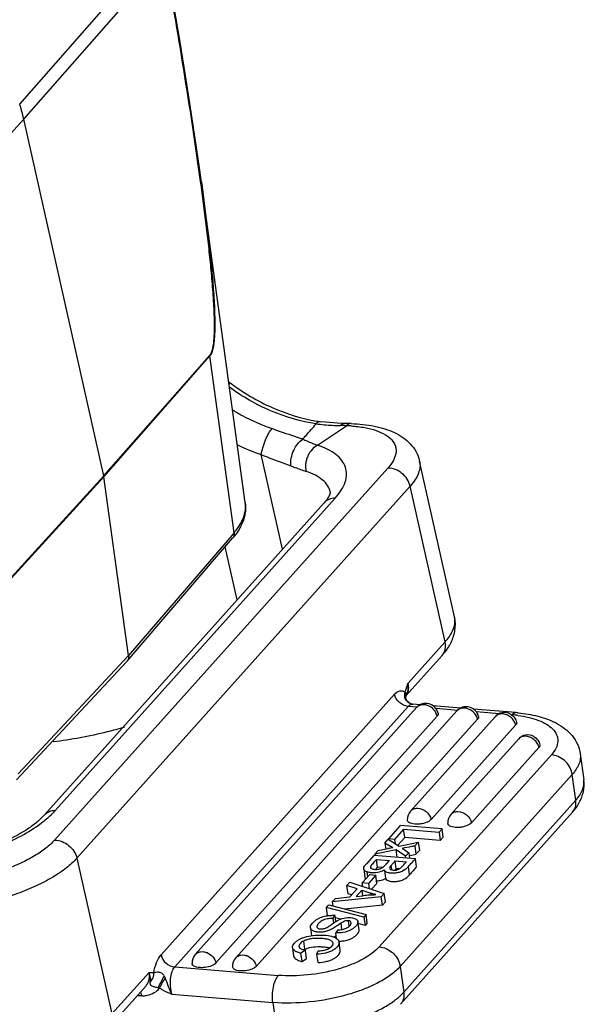
# Model space of a CAD drawing. Units: millimetres. Extents: x 2121 to 2567, y 481 to 796.
# Drawn here: x 2256 to 2285, y 507 to 558 of the extents above; entities that cross this region are included whole.
import ezdxf

# ---------------------------------------------------------------- set-up
doc = ezdxf.new("R2010")
doc.units = ezdxf.units.MM
doc.header["$LTSCALE"] = 65.395
doc.layers.get('0').update_dxf_attribs({"linetype": 'CONTINUOUS', "lineweight": 30})

msp = doc.modelspace()

# ---------------------------------------------------------------- linework, layer by layer
at = {"color": 7, "linetype": 'Continuous'}
for p, q in [((2255.61, 553.328), (2262.959, 561.685)), ((2255.82, 552.544), (2263.123, 560.856)), ((2263.913, 556.536), (2263.611, 558.345)), ((2264.194, 554.802), (2263.913, 556.536)), ((2264.455, 553.141), (2264.194, 554.802)), ((2264.695, 551.552), (2264.455, 553.141)), ((2248.227, 544.218), (2255.82, 552.544)), ((2259.966, 534.071), (2255.82, 552.544)), ((2264.914, 550.032), (2264.695, 551.552)), ((2267.291, 532.696), (2264.914, 550.032)), ((2264.958, 549.326), (2264.982, 549.148)), ((2259.966, 534.071), (2265.445, 540.312)), ((2259.974, 534.029), (2265.456, 540.28)), ((2266.709, 531.128), (2265.456, 540.28)), ((2271.028, 535.658), (2272.52, 536.67)), ((2272.416, 536.787), (2272.052, 536.8)), ((2272.458, 536.787), (2272.416, 536.787)), ((2272.767, 536.778), (2272.458, 536.787)), ((2269.218, 530.271), (2268.118, 535.171)), ((2278.122, 526.774), (2276.312, 534.838)), ((2254.268, 527.828), (2259.966, 534.071)), ((2254.271, 527.786), (2259.974, 534.029)), ((2257.418, 515.199), (2274.674, 534.474)), ((2261.244, 524.762), (2259.974, 534.029)), ((2275.825, 533.537), (2258.569, 514.262)), ((2277.635, 525.474), (2275.825, 533.537)), ((2256.895, 516.507), (2271.368, 532.673)), ((2271.939, 532.913), (2257.466, 516.747)), ((2266.709, 531.128), (2261.244, 524.762)), ((2261.167, 524.472), (2266.632, 530.837)), ((2266.865, 527.643), (2266.248, 530.39)), ((2275.706, 523.32), (2277.635, 525.474)), ((2255.437, 518.332), (2261.158, 524.462)), ((2261.244, 524.762), (2255.524, 518.634)), ((2261.167, 524.472), (2261.158, 524.462)), ((2275.619, 522.693), (2277.477, 524.769)), ((2275.644, 522.774), (2275.654, 522.809)), ((2262.926, 509.253), (2275.013, 522.755)), ((2275.669, 522.406), (2275.612, 522.506)), ((2275.622, 522.691), (2275.644, 522.774)), ((2275.622, 522.69), (2275.622, 522.691)), ((2275.774, 522.314), (2275.669, 522.406)), ((2275.774, 522.314), (2275.764, 522.318)), ((2275.774, 522.313), (2275.774, 522.314)), ((2275.821, 522.282), (2275.774, 522.313)), ((2275.822, 522.282), (2275.821, 522.282)), ((2275.832, 522.276), (2275.822, 522.282)), ((2275.725, 522.132), (2263.638, 508.631)), ((2264.702, 509.276), (2276.153, 522.066)), ((2278.245, 521.896), (2266.794, 509.105)), ((2276.192, 522.094), (2275.725, 522.132)), ((2276.351, 522.208), (2275.957, 522.24)), ((2278.443, 522.037), (2277.006, 522.155)), ((2278.284, 521.924), (2277.163, 522.015)), ((2281.301, 521.805), (2279.097, 521.984)), ((2280.435, 521.749), (2279.254, 521.845)), ((2277.221, 521.629), (2265.77, 508.839)), ((2279.312, 521.459), (2267.861, 508.668)), ((2280.218, 521.594), (2275.843, 516.707)), ((2281.286, 521.157), (2276.911, 516.27)), ((2281.425, 520.435), (2277.935, 516.537)), ((2282.493, 519.998), (2279.002, 516.1)), ((2274.228, 509.674), (2283.134, 519.623)), ((2284.628, 519.667), (2284.812, 518.328)), ((2284.217, 518.607), (2275.311, 508.659)), ((2284.401, 517.268), (2284.217, 518.607)), ((2275.494, 507.32), (2284.401, 517.268)), ((2284.228, 516.646), (2275.322, 506.697)), ((2274.713, 515.266), (2275.33, 515.955)), ((2275.482, 515.764), (2275.014, 515.242)), ((2277.476, 515.78), (2275.33, 515.955)), ((2275.482, 515.764), (2277.327, 515.614)), ((2275.541, 515.335), (2275.482, 515.764)), ((2277.476, 515.78), (2277.327, 515.614)), ((2277.535, 515.352), (2277.476, 515.78)), ((2274.521, 515.052), (2274.692, 515.243)), ((2274.692, 515.243), (2275.247, 514.886)), ((2275.014, 515.242), (2274.713, 515.266)), ((2274.719, 515.225), (2274.713, 515.266)), ((2275.014, 515.242), (2275.045, 515.015)), ((2275.541, 515.335), (2275.186, 514.94)), ((2277.385, 515.185), (2275.541, 515.335)), ((2277.327, 515.614), (2277.385, 515.185)), ((2277.535, 515.352), (2277.385, 515.185)), ((2275.095, 514.699), (2274.001, 514.471)), ((2274.001, 514.471), (2274.174, 514.665)), ((2274.174, 514.665), (2274.675, 514.762)), ((2274.923, 514.81), (2274.521, 515.052)), ((2274.521, 515.052), (2274.564, 514.741)), ((2275.589, 514.363), (2275.095, 514.699)), ((2275.147, 514.316), (2275.095, 514.699)), ((2275.247, 514.886), (2276.243, 515.094)), ((2275.508, 514.716), (2275.758, 514.552)), ((2276.243, 515.094), (2276.068, 514.898)), ((2276.068, 514.898), (2276.126, 514.469)), ((2276.126, 514.469), (2276.302, 514.665)), ((2276.243, 515.094), (2276.302, 514.665)), ((2258.569, 514.262), (2260.379, 506.199)), ((2273.95, 514.414), (2273.556, 513.974)), ((2276.096, 514.239), (2273.95, 514.414)), ((2274.001, 514.471), (2274.008, 514.422)), ((2274.082, 514.2), (2274.747, 514.146)), ((2274.137, 513.799), (2274.082, 514.2)), ((2275.048, 514.122), (2275.626, 514.075)), ((2275.103, 513.72), (2275.048, 514.122)), ((2275.758, 514.552), (2275.589, 514.363)), ((2275.6, 514.279), (2275.589, 514.363)), ((2275.758, 514.552), (2275.798, 514.263)), ((2275.779, 514.402), (2275.903, 514.426)), ((2275.903, 514.426), (2276.054, 514.455)), ((2276.054, 514.455), (2276.126, 514.469)), ((2276.155, 513.81), (2276.096, 514.239)), ((2273.419, 513.709), (2273.478, 513.281)), ((2273.767, 513.786), (2273.769, 513.775)), ((2273.8, 513.742), (2273.784, 513.856)), ((2274.038, 513.688), (2274.095, 513.751)), ((2274.095, 513.751), (2274.137, 513.799)), ((2274.386, 513.778), (2274.137, 513.799)), ((2274.496, 513.65), (2274.555, 513.222)), ((2274.758, 513.755), (2274.758, 513.744)), ((2274.879, 513.665), (2274.847, 513.897)), ((2275.255, 513.707), (2275.103, 513.72)), ((2275.788, 513.401), (2275.73, 513.83)), ((2273.347, 512.988), (2273.729, 513.415)), ((2273.632, 513.302), (2273.597, 513.558)), ((2274.042, 513.389), (2273.66, 512.963)), ((2273.729, 513.415), (2274.042, 513.389)), ((2274.101, 512.961), (2274.042, 513.389)), ((2272.55, 512.85), (2272.709, 513.028)), ((2273.079, 512.682), (2272.55, 512.85)), ((2272.609, 512.422), (2272.55, 512.85)), ((2272.699, 512.258), (2273.079, 512.682)), ((2272.709, 513.028), (2274.482, 512.436)), ((2273.027, 512.289), (2273.314, 512.609)), ((2273.314, 512.609), (2273.793, 512.453)), ((2273.314, 512.609), (2273.354, 512.319)), ((2273.66, 512.963), (2273.347, 512.988)), ((2273.372, 512.807), (2273.347, 512.988)), ((2273.66, 512.963), (2273.696, 512.698)), ((2274.101, 512.961), (2273.827, 512.655)), ((2274.33, 512.267), (2271.786, 511.997)), ((2271.786, 511.997), (2271.955, 512.186)), ((2271.955, 512.186), (2272.699, 512.258)), ((2272.794, 512.363), (2272.609, 512.422)), ((2273.027, 512.289), (2273.384, 512.322)), ((2273.805, 512.361), (2273.793, 512.453)), ((2274.482, 512.436), (2274.33, 512.267)), ((2274.389, 511.838), (2274.33, 512.267)), ((2274.54, 512.007), (2274.482, 512.436)), ((2271.491, 511.711), (2271.61, 511.843)), ((2273.428, 511.216), (2271.491, 511.711)), ((2271.55, 511.282), (2271.491, 511.711)), ((2271.61, 511.843), (2273.546, 511.348)), ((2271.786, 511.997), (2271.814, 511.791)), ((2274.389, 511.838), (2272.439, 511.631)), ((2274.54, 512.007), (2274.389, 511.838)), ((2271.825, 511.14), (2271.939, 511.3)), ((2271.825, 511.14), (2271.856, 510.915)), ((2271.982, 510.984), (2271.939, 511.3)), ((2272.228, 511.109), (2271.956, 511.178)), ((2273.546, 511.348), (2273.428, 511.216)), ((2273.428, 511.216), (2273.487, 510.787)), ((2273.605, 510.919), (2273.546, 511.348)), ((2270.663, 510.665), (2270.722, 510.237)), ((2272.087, 510.559), (2271.968, 510.397)), ((2272.228, 510.893), (2272.27, 510.584)), ((2272.672, 510.738), (2272.633, 511.026)), ((2273.179, 510.558), (2273.12, 510.986)), ((2273.487, 510.787), (2273.135, 510.877)), ((2273.605, 510.919), (2273.487, 510.787)), ((2272.01, 510.087), (2271.968, 510.397)), ((2269.732, 509.626), (2269.791, 509.197)), ((2270.069, 509.694), (2270.089, 509.641)), ((2270.37, 509.546), (2270.312, 509.975)), ((2272.201, 509.49), (2272.142, 509.918)), ((2270.402, 509.499), (2270.169, 509.339)), ((2270.228, 508.911), (2270.169, 509.339)), ((2270.228, 508.911), (2270.461, 509.071)), ((2270.461, 509.071), (2270.402, 509.499)), ((2271, 509.29), (2271.07, 509.46)), ((2271.058, 508.862), (2271, 509.29)), ((2263.638, 508.631), (2269, 508.194)), ((2275.311, 508.659), (2275.494, 507.32)), ((2260.379, 506.199), (2262.307, 508.353)), ((2260.221, 505.494), (2262.149, 507.648)), ((2262.149, 507.648), (2262.181, 507.686)), ((2261.937, 507.137), (2261.691, 507.136)), ((2263.488, 507.216), (2268.711, 506.79)), ((2268.711, 506.79), (2268.894, 505.451))]:
    msp.add_line(p, q, dxfattribs=at)
for points in [[(2272.052, 536.8), (2271.456, 536.845), (2271.166, 536.877)], [(2275.612, 522.506), (2275.603, 522.582), (2275.618, 522.676), (2275.622, 522.69)], [(2275.955, 522.24), (2275.917, 522.245), (2275.832, 522.276)]]:
    msp.add_lwpolyline(points, dxfattribs=at)
for centre, radius, start, end in [((2245.93, 550.306), 10.141, 15.3989, 17.3181), ((2246.227, 550.388), 9.832, 12.6688, 15.4013), ((2264.993, 540.216), 0.467, 7.801, 12.7444), ((2272.308, 546.728), 10.051, 262.2655, 264.6704), ((2272.472, 545.623), 8.842, 260.3792, 261.5341), ((2272.34, 547.119), 10.444, 264.6952, 269.2617), ((2271.883, 512.331), 24.346, 88.7435, 89.2409), ((2271.924, 514.292), 22.385, 88.4746, 88.74), ((2272.253, 528.916), 7.758, 86.1975, 88.0283), ((2271.877, 546), 11.463, 244.1511, 250.8573), ((2277.178, 526.563), 0.967, 0.9036, 12.6043), ((2275.663, 526.556), 2.535, 330.6382, 333.9067), ((2275.029, 523.077), 0.696, 331.246, 333.4247), ((2278.653, 526.799), 5.331, 237.185, 237.6163), ((2269.778, 512.817), 11.229, 57.4407, 57.5814), ((2276.637, 521.633), 0.65, 12.7119, 138.1534), ((2278.729, 521.462), 0.65, 12.7118, 138.1534), ((2280.703, 521.16), 0.65, 60.8431, 138.162), ((2280.661, 513.952), 7.879, 84.4866, 85.344), ((2279.093, 521.656), 0.295, 318.1179, 321.9271), ((2280.542, 514.991), 6.727, 83.617, 85.3508), ((2280.578, 515.324), 6.392, 82.5724, 83.6118), ((2281.721, 518.103), 3.572, 62.1101, 63.5417), ((2281.066, 521.354), 0.295, 318.1179, 321.927), ((2281.91, 520.002), 0.65, 60.8431, 138.162), ((2282.273, 520.195), 0.295, 318.1179, 321.927), ((2283.241, 518.473), 0.985, 7.8237, 12.6723), ((2276.327, 516.273), 0.65, 138.1598, 182.9038), ((2283.72, 517.101), 0.682, 318.1682, 329.0794), ((2278.419, 516.103), 0.65, 138.1598, 182.9038), ((2297.161, 399.109), 117.819, 100.87923, 101.00248), ((2274.114, 514.18), 0.487, 292.5901, 301.0062), ((2272.305, 516.009), 3.063, 317.4488, 317.8383), ((2248.625, 537.452), 35.557, 317.9673, 318.1308), ((2275.029, 514.146), 0.498, 273.1092, 278.8585), ((2281.379, 508.946), 7.707, 138.2864, 138.9176), ((2273.913, 514.643), 1.133, 261.5709, 264.6629), ((2273.989, 514.323), 1.243, 274.3425, 276.1521), ((2280.363, 438.76), 73.892, 95.14327, 95.41981), ((2276.425, 482.157), 30.317, 94.9664, 95.0832), ((2271.807, 509.361), 1.943, 89.3178, 90.926), ((2271.807, 509.332), 1.972, 86.1576, 89.3171), ((2279.888, 499.094), 14.28, 124.0998, 124.5622), ((2272.108, 511.673), 1.114, 268.893, 275.095), ((2272.112, 511.629), 1.07, 275.1091, 281.2178), ((2272.125, 511.56), 1, 281.2378, 287.5715), ((2272.649, 510.902), 0.12, 1.7865, 7.7656), ((2270.798, 508.722), 0.928, 117.3959, 120.7462), ((2272.122, 511.641), 1.676, 269.9746, 276.9117), ((2265.186, 508.842), 0.65, 138.1598, 182.9038), ((2267.278, 508.672), 0.65, 138.1598, 182.9038), ((2270.8, 511.387), 1.929, 256.7844, 258.0845), ((2274.334, 508.525), 0.987, 7.8263, 12.9193), ((2262.444, 506.383), 1.224, 70.4642, 73.9741)]:
    msp.add_arc(centre, radius, start, end, dxfattribs=at)
for points, knots in [([(2263.123, 560.856), (2263.455, 558.948), (2264.103, 555.111), (2264.692, 551.263), (2264.958, 549.326)], [0, 0, 0, 0, 0.497583, 1, 1, 1, 1]), ([(2265.012, 549.333), (2265.063, 548.956), (2265.164, 548.2), (2265.307, 547.062), (2265.438, 545.917), (2265.554, 544.765), (2265.634, 543.8), (2265.681, 543.022), (2265.706, 542.437), (2265.714, 541.851), (2265.701, 541.364), (2265.668, 540.983), (2265.629, 540.712), (2265.576, 540.503), (2265.514, 540.362), (2265.477, 540.304), (2265.456, 540.28)], [0, 0, 0, 0, 0.125122, 0.250704, 0.376823, 0.503574, 0.631066, 0.695115, 0.759344, 0.823651, 0.88763, 0.919086, 0.949509, 0.977398, 0.989551, 1, 1, 1, 1]), ([(2264.982, 549.148), (2265.032, 548.781), (2265.13, 548.045), (2265.269, 546.938), (2265.397, 545.824), (2265.512, 544.703), (2265.593, 543.764), (2265.641, 543.007), (2265.669, 542.437), (2265.679, 541.96), (2265.675, 541.578), (2265.667, 541.293), (2265.646, 541.013), (2265.61, 540.746), (2265.561, 540.537), (2265.502, 540.395), (2265.465, 540.336), (2265.445, 540.312)], [0, 0, 0, 0, 0.124768, 0.249984, 0.375752, 0.502159, 0.629336, 0.693261, 0.757407, 0.821718, 0.853868, 0.885932, 0.917623, 0.948424, 0.976882, 0.989363, 1, 1, 1, 1]), ([(2266.45, 538.935), (2266.458, 538.929), (2266.471, 538.915), (2266.483, 538.874), (2266.472, 538.84), (2266.461, 538.819)], [0, 0, 0, 0, 0.221241, 0.43993, 1, 1, 1, 1]), ([(2270.955, 536.768), (2270.162, 536.886), (2268.572, 537.348), (2267.14, 538.171), (2266.468, 538.665)], [0, 0, 0, 0, 0.490436, 1, 1, 1, 1]), ([(2266.505, 538.893), (2267.177, 538.386), (2268.607, 537.534), (2270.2, 537.039), (2270.995, 536.905)], [0, 0, 0, 0, 0.511073, 1, 1, 1, 1]), ([(2266.632, 537.487), (2266.794, 537.388), (2267.447, 537.01), (2268.14, 536.702), (2268.672, 536.518)], [0, 0, 0, 0, 0.252939, 1, 1, 1, 1]), ([(2270.267, 535.969), (2270.323, 536.036), (2270.464, 536.205), (2270.702, 536.464), (2270.873, 536.666), (2270.955, 536.768)], [0, 0, 0, 0, 0.248208, 0.627156, 1, 1, 1, 1]), ([(2271.166, 536.877), (2271.131, 536.881), (2271.046, 536.859), (2270.986, 536.802), (2270.955, 536.768)], [0, 0, 0, 0, 0.437409, 1, 1, 1, 1]), ([(2272.205, 536.676), (2272.234, 536.708), (2272.295, 536.764), (2272.377, 536.788), (2272.416, 536.787)], [0, 0, 0, 0, 0.528878, 1, 1, 1, 1]), ([(2272.766, 536.778), (2272.722, 536.779), (2272.629, 536.758), (2272.554, 536.702), (2272.52, 536.67)], [0, 0, 0, 0, 0.48291, 1, 1, 1, 1]), ([(2272.768, 536.778), (2273.174, 536.764), (2273.767, 536.706), (2274.513, 536.518), (2275.011, 536.328), (2275.46, 536.074), (2275.847, 535.742), (2276.152, 535.329), (2276.274, 535.006), (2276.312, 534.838)], [0, 0, 0, 0, 0.281166, 0.409602, 0.531227, 0.648475, 0.764764, 0.881225, 1, 1, 1, 1]), ([(2272.768, 536.657), (2273.003, 536.641), (2273.444, 536.591), (2274.044, 536.445), (2274.526, 536.235), (2274.881, 535.964), (2275.054, 535.675), (2275.1, 535.434), (2275.09, 535.178), (2274.962, 534.834), (2274.782, 534.595), (2274.674, 534.474)], [0, 0, 0, 0, 0.181812, 0.340185, 0.473698, 0.584262, 0.678883, 0.72448, 0.771327, 0.875122, 1, 1, 1, 1]), ([(2268.118, 535.171), (2268.137, 535.291), (2268.197, 535.549), (2268.326, 535.923), (2268.484, 536.256), (2268.609, 536.447), (2268.672, 536.518)], [0, 0, 0, 0, 0.248762, 0.538416, 0.806225, 1, 1, 1, 1]), ([(2268.672, 536.518), (2268.814, 536.469), (2269.346, 536.287), (2269.879, 536.108), (2270.267, 535.969)], [0, 0, 0, 0, 0.266814, 1, 1, 1, 1]), ([(2269.648, 534.592), (2269.636, 534.723), (2269.657, 534.998), (2269.782, 535.389), (2269.983, 535.728), (2270.167, 535.909), (2270.267, 535.969)], [0, 0, 0, 0, 0.250888, 0.519495, 0.777514, 1, 1, 1, 1]), ([(2270.267, 535.969), (2270.335, 535.939), (2270.587, 535.832), (2270.84, 535.727), (2271.028, 535.658)], [0, 0, 0, 0, 0.270044, 1, 1, 1, 1]), ([(2271.028, 535.658), (2270.922, 535.604), (2270.717, 535.438), (2270.538, 535.154), (2270.447, 534.887), (2270.399, 534.623), (2270.408, 534.424), (2270.436, 534.302)], [0, 0, 0, 0, 0.226105, 0.490556, 0.627728, 0.761299, 1, 1, 1, 1]), ([(2271.939, 532.913), (2272.057, 533.045), (2272.261, 533.307), (2272.47, 533.727), (2272.551, 534.14), (2272.494, 534.535), (2272.298, 534.893), (2271.977, 535.204), (2271.545, 535.466), (2271.21, 535.598), (2271.028, 535.658)], [0, 0, 0, 0, 0.144432, 0.26959, 0.379802, 0.483014, 0.589157, 0.707247, 0.843327, 1, 1, 1, 1]), ([(2268.118, 535.171), (2268.254, 535.116), (2268.761, 534.916), (2269.273, 534.728), (2269.648, 534.592)], [0, 0, 0, 0, 0.26767, 1, 1, 1, 1]), ([(2269.648, 534.592), (2269.719, 534.564), (2269.98, 534.463), (2270.242, 534.365), (2270.436, 534.302)], [0, 0, 0, 0, 0.2729, 1, 1, 1, 1]), ([(2276.312, 534.838), (2276.334, 534.738), (2276.346, 534.522), (2276.263, 534.191), (2276.085, 533.855), (2275.92, 533.643), (2275.825, 533.537)], [0, 0, 0, 0, 0.212913, 0.442963, 0.703111, 1, 1, 1, 1]), ([(2271.689, 533.248), (2271.664, 533.361), (2271.562, 533.592), (2271.288, 533.883), (2270.903, 534.127), (2270.601, 534.247), (2270.436, 534.302)], [0, 0, 0, 0, 0.204952, 0.431324, 0.694101, 1, 1, 1, 1]), ([(2275.825, 533.537), (2275.767, 533.794), (2275.457, 534.263), (2274.932, 534.475), (2274.674, 534.474)], [0, 0, 0, 0, 0.503891, 1, 1, 1, 1]), ([(2271.689, 533.248), (2271.691, 533.239), (2271.691, 533.216), (2271.682, 533.173), (2271.65, 533.072), (2271.553, 532.895), (2271.441, 532.754), (2271.368, 532.673)], [0, 0, 0, 0, 0.040952, 0.100964, 0.197708, 0.511474, 1, 1, 1, 1]), ([(2267.29, 532.697), (2267.318, 532.493), (2267.304, 532.066), (2267.161, 531.666), (2267.065, 531.476)], [0, 0, 0, 0, 0.492003, 1, 1, 1, 1]), ([(2267.07, 531.643), (2267.16, 531.81), (2267.296, 532.153), (2267.314, 532.524), (2267.291, 532.696)], [0, 0, 0, 0, 0.522477, 1, 1, 1, 1]), ([(2271.939, 532.913), (2271.83, 532.913), (2271.616, 532.875), (2271.436, 532.749), (2271.368, 532.673)], [0, 0, 0, 0, 0.515092, 1, 1, 1, 1]), ([(2266.709, 531.128), (2266.745, 531.169), (2266.878, 531.332), (2266.996, 531.507), (2267.07, 531.643)], [0, 0, 0, 0, 0.262953, 1, 1, 1, 1]), ([(2267.065, 531.476), (2267.048, 531.441), (2266.973, 531.299), (2266.885, 531.164), (2266.814, 531.066)], [0, 0, 0, 0, 0.245278, 1, 1, 1, 1]), ([(2266.709, 531.128), (2266.717, 531.075), (2266.713, 530.97), (2266.665, 530.875), (2266.632, 530.837)], [0, 0, 0, 0, 0.515453, 1, 1, 1, 1]), ([(2266.814, 531.066), (2266.8, 531.047), (2266.742, 530.969), (2266.68, 530.893), (2266.632, 530.837)], [0, 0, 0, 0, 0.246585, 1, 1, 1, 1]), ([(2277.635, 525.474), (2277.715, 525.564), (2277.859, 525.743), (2278.068, 526.1), (2278.148, 526.394), (2278.145, 526.579)], [0, 0, 0, 0, 0.292093, 0.553564, 1, 1, 1, 1]), ([(2277.94, 525.441), (2278.039, 525.644), (2278.186, 526.083), (2278.172, 526.551), (2278.122, 526.774)], [0, 0, 0, 0, 0.496313, 1, 1, 1, 1]), ([(2277.477, 524.769), (2277.556, 524.858), (2277.672, 525.091), (2277.663, 525.348), (2277.635, 525.474)], [0, 0, 0, 0, 0.48088, 1, 1, 1, 1]), ([(2277.477, 524.769), (2277.515, 524.812), (2277.661, 524.982), (2277.791, 525.168), (2277.873, 525.313)], [0, 0, 0, 0, 0.254624, 1, 1, 1, 1]), ([(2261.244, 524.762), (2261.251, 524.71), (2261.248, 524.604), (2261.199, 524.51), (2261.167, 524.472)], [0, 0, 0, 0, 0.514756, 1, 1, 1, 1]), ([(2275.571, 522.869), (2275.581, 522.908), (2275.623, 523.059), (2275.67, 523.209), (2275.706, 523.32)], [0, 0, 0, 0, 0.254598, 1, 1, 1, 1]), ([(2275.706, 523.32), (2275.728, 523.225), (2275.743, 523.034), (2275.692, 522.847), (2275.651, 522.766)], [0, 0, 0, 0, 0.516204, 1, 1, 1, 1]), ([(2275.706, 523.32), (2275.71, 523.277), (2275.717, 523.106), (2275.691, 522.934), (2275.655, 522.812)], [0, 0, 0, 0, 0.252561, 1, 1, 1, 1]), ([(2275.013, 522.755), (2275.086, 522.834), (2275.222, 522.938), (2275.435, 522.937), (2275.528, 522.896), (2275.571, 522.869)], [0, 0, 0, 0, 0.522862, 0.753915, 1, 1, 1, 1]), ([(2275.571, 522.869), (2275.544, 522.816), (2275.52, 522.725), (2275.526, 522.6), (2275.548, 522.539), (2275.564, 522.509)], [0, 0, 0, 0, 0.484839, 0.729631, 1, 1, 1, 1]), ([(2275.615, 522.789), (2275.613, 522.796), (2275.601, 522.824), (2275.585, 522.851), (2275.571, 522.869)], [0, 0, 0, 0, 0.232802, 1, 1, 1, 1]), ([(2275.622, 522.691), (2275.624, 522.698), (2275.629, 522.731), (2275.624, 522.765), (2275.615, 522.789)], [0, 0, 0, 0, 0.239592, 1, 1, 1, 1]), ([(2275.725, 522.132), (2275.561, 522.146), (2275.239, 522.295), (2275.049, 522.593), (2275.013, 522.755)], [0, 0, 0, 0, 0.498939, 1, 1, 1, 1]), ([(2275.564, 522.509), (2275.568, 522.502), (2275.587, 522.47), (2275.611, 522.441), (2275.63, 522.421)], [0, 0, 0, 0, 0.239654, 1, 1, 1, 1]), ([(2275.725, 522.132), (2275.735, 522.144), (2275.776, 522.185), (2275.826, 522.217), (2275.866, 522.23)], [0, 0, 0, 0, 0.273103, 1, 1, 1, 1]), ([(2277.221, 521.629), (2277.196, 521.746), (2277.077, 521.97), (2276.824, 522.153), (2276.593, 522.217), (2276.423, 522.217), (2276.27, 522.168), (2276.187, 522.104), (2276.153, 522.066)], [0, 0, 0, 0, 0.259277, 0.526771, 0.655334, 0.776566, 0.890577, 1, 1, 1, 1]), ([(2277.272, 521.776), (2277.277, 521.752), (2277.271, 521.696), (2277.24, 521.651), (2277.221, 521.629)], [0, 0, 0, 0, 0.454903, 1, 1, 1, 1]), ([(2279.312, 521.459), (2279.287, 521.575), (2279.168, 521.799), (2278.916, 521.983), (2278.684, 522.047), (2278.515, 522.047), (2278.362, 521.998), (2278.278, 521.933), (2278.245, 521.896)], [0, 0, 0, 0, 0.259277, 0.526771, 0.655334, 0.776566, 0.890577, 1, 1, 1, 1]), ([(2281.087, 521.696), (2281.117, 521.729), (2281.18, 521.786), (2281.264, 521.808), (2281.301, 521.805)], [0, 0, 0, 0, 0.553286, 1, 1, 1, 1]), ([(2281.418, 521.794), (2281.76, 521.761), (2282.409, 521.657), (2283.033, 521.439), (2283.312, 521.3)], [0, 0, 0, 0, 0.524056, 1, 1, 1, 1]), ([(2280.572, 521.743), (2280.505, 521.742), (2280.372, 521.719), (2280.261, 521.641), (2280.218, 521.594)], [0, 0, 0, 0, 0.515061, 1, 1, 1, 1]), ([(2281.024, 521.572), (2280.959, 521.625), (2280.816, 521.71), (2280.651, 521.743), (2280.572, 521.743)], [0, 0, 0, 0, 0.514478, 1, 1, 1, 1]), ([(2281.286, 521.157), (2281.282, 521.176), (2281.261, 521.255), (2281.226, 521.329), (2281.193, 521.381)], [0, 0, 0, 0, 0.242927, 1, 1, 1, 1]), ([(2281.405, 521.662), (2281.597, 521.637), (2281.961, 521.573), (2282.46, 521.423), (2282.873, 521.228), (2283.101, 521.059), (2283.192, 520.967)], [0, 0, 0, 0, 0.299501, 0.567438, 0.800895, 1, 1, 1, 1]), ([(2283.392, 521.26), (2283.547, 521.178), (2283.843, 520.991), (2284.222, 520.626), (2284.506, 520.182), (2284.604, 519.841), (2284.628, 519.667)], [0, 0, 0, 0, 0.251538, 0.499776, 0.747865, 1, 1, 1, 1]), ([(2261.034, 521.048), (2260.735, 520.961), (2259.52, 520.633), (2258.277, 520.405), (2257.337, 520.288)], [0, 0, 0, 0, 0.247183, 1, 1, 1, 1]), ([(2283.192, 520.967), (2283.279, 520.879), (2283.39, 520.728), (2283.46, 520.498), (2283.477, 520.261), (2283.386, 519.945), (2283.229, 519.729), (2283.134, 519.623)], [0, 0, 0, 0, 0.247602, 0.362056, 0.475457, 0.716313, 1, 1, 1, 1]), ([(2281.779, 520.584), (2281.711, 520.584), (2281.579, 520.56), (2281.468, 520.483), (2281.425, 520.435)], [0, 0, 0, 0, 0.515061, 1, 1, 1, 1]), ([(2282.231, 520.413), (2282.166, 520.467), (2282.023, 520.551), (2281.858, 520.584), (2281.779, 520.584)], [0, 0, 0, 0, 0.514478, 1, 1, 1, 1]), ([(2282.493, 519.998), (2282.476, 520.078), (2282.409, 520.234), (2282.297, 520.359), (2282.231, 520.413)], [0, 0, 0, 0, 0.488623, 1, 1, 1, 1]), ([(2284.202, 518.689), (2284.148, 518.932), (2283.863, 519.379), (2283.38, 519.603), (2283.134, 519.623)], [0, 0, 0, 0, 0.500934, 1, 1, 1, 1]), ([(2284.628, 519.667), (2284.64, 519.581), (2284.64, 519.401), (2284.566, 519.129), (2284.423, 518.859), (2284.292, 518.691), (2284.217, 518.607)], [0, 0, 0, 0, 0.221747, 0.456242, 0.713703, 1, 1, 1, 1]), ([(2284.401, 517.268), (2284.475, 517.351), (2284.606, 517.519), (2284.749, 517.79), (2284.823, 518.061), (2284.823, 518.242), (2284.812, 518.328)], [0, 0, 0, 0, 0.286285, 0.543734, 0.778251, 1, 1, 1, 1]), ([(2284.582, 517.144), (2284.678, 517.322), (2284.824, 517.709), (2284.84, 518.125), (2284.812, 518.328)], [0, 0, 0, 0, 0.497262, 1, 1, 1, 1]), ([(2284.305, 516.75), (2284.35, 516.824), (2284.412, 516.996), (2284.413, 517.177), (2284.401, 517.268)], [0, 0, 0, 0, 0.485509, 1, 1, 1, 1]), ([(2256.895, 516.507), (2256.964, 516.583), (2257.144, 516.709), (2257.358, 516.747), (2257.466, 516.747)], [0, 0, 0, 0, 0.484908, 1, 1, 1, 1]), ([(2257.064, 516.354), (2257.101, 516.386), (2257.241, 516.511), (2257.374, 516.644), (2257.466, 516.747)], [0, 0, 0, 0, 0.261557, 1, 1, 1, 1]), ([(2275.843, 516.707), (2275.886, 516.754), (2275.997, 516.832), (2276.129, 516.855), (2276.197, 516.856)], [0, 0, 0, 0, 0.484939, 1, 1, 1, 1]), ([(2276.197, 516.856), (2276.358, 516.856), (2276.685, 516.724), (2276.877, 516.43), (2276.911, 516.27)], [0, 0, 0, 0, 0.496427, 1, 1, 1, 1]), ([(2277.935, 516.537), (2277.977, 516.584), (2278.089, 516.661), (2278.221, 516.685), (2278.288, 516.685)], [0, 0, 0, 0, 0.484939, 1, 1, 1, 1]), ([(2278.288, 516.685), (2278.45, 516.686), (2278.776, 516.553), (2278.968, 516.259), (2279.002, 516.1)], [0, 0, 0, 0, 0.496427, 1, 1, 1, 1]), ([(2284.228, 516.646), (2284.263, 516.684), (2284.395, 516.839), (2284.51, 517.01), (2284.582, 517.144)], [0, 0, 0, 0, 0.253083, 1, 1, 1, 1]), ([(2256.895, 516.507), (2256.789, 516.388), (2256.53, 516.144), (2255.866, 515.649), (2254.79, 515.063), (2253.285, 514.477), (2252.183, 514.181), (2251.607, 514.059)], [0, 0, 0, 0, 0.081185, 0.180078, 0.420875, 0.701032, 1, 1, 1, 1]), ([(2256.713, 516.072), (2256.744, 516.095), (2256.863, 516.186), (2256.98, 516.281), (2257.064, 516.354)], [0, 0, 0, 0, 0.257248, 1, 1, 1, 1]), ([(2276.064, 516.03), (2276.012, 516.034), (2275.916, 516.048), (2275.794, 516.092), (2275.706, 516.153), (2275.68, 516.213), (2275.678, 516.24)], [0, 0, 0, 0, 0.334292, 0.611073, 0.826703, 1, 1, 1, 1]), ([(2276.911, 516.27), (2276.884, 516.24), (2276.812, 516.184), (2276.628, 516.093), (2276.466, 516.054), (2276.352, 516.039)], [0, 0, 0, 0, 0.197005, 0.437534, 1, 1, 1, 1]), ([(2251.613, 513.972), (2252.109, 514.078), (2253.076, 514.327), (2254.445, 514.811), (2255.664, 515.381), (2256.392, 515.832), (2256.713, 516.072)], [0, 0, 0, 0, 0.274121, 0.538731, 0.783583, 1, 1, 1, 1]), ([(2276.352, 516.039), (2276.327, 516.035), (2276.231, 516.025), (2276.135, 516.024), (2276.064, 516.03)], [0, 0, 0, 0, 0.257427, 1, 1, 1, 1]), ([(2278.155, 515.86), (2278.103, 515.864), (2278.008, 515.878), (2277.885, 515.921), (2277.798, 515.983), (2277.771, 516.043), (2277.77, 516.07)], [0, 0, 0, 0, 0.334292, 0.611073, 0.826703, 1, 1, 1, 1]), ([(2278.443, 515.868), (2278.419, 515.865), (2278.323, 515.855), (2278.226, 515.854), (2278.155, 515.86)], [0, 0, 0, 0, 0.257427, 1, 1, 1, 1]), ([(2279.002, 516.1), (2278.975, 516.07), (2278.904, 516.014), (2278.72, 515.922), (2278.557, 515.883), (2278.443, 515.868)], [0, 0, 0, 0, 0.197005, 0.437534, 1, 1, 1, 1]), ([(2257.418, 515.199), (2257.282, 515.048), (2256.953, 514.753), (2256.365, 514.36), (2255.66, 513.994), (2254.576, 513.55), (2253.117, 513.148), (2251.903, 512.991), (2251.3, 512.966)], [0, 0, 0, 0, 0.091618, 0.198592, 0.318862, 0.44956, 0.727237, 1, 1, 1, 1]), ([(2257.418, 515.199), (2257.676, 515.2), (2258.201, 514.988), (2258.511, 514.519), (2258.569, 514.262)], [0, 0, 0, 0, 0.496109, 1, 1, 1, 1]), ([(2276.068, 514.898), (2276.01, 514.887), (2275.793, 514.845), (2275.577, 514.801), (2275.417, 514.774)], [0, 0, 0, 0, 0.265506, 1, 1, 1, 1]), ([(2275.417, 514.774), (2275.425, 514.769), (2275.456, 514.75), (2275.486, 514.73), (2275.508, 514.716)], [0, 0, 0, 0, 0.271008, 1, 1, 1, 1]), ([(2258.569, 514.262), (2258.405, 514.08), (2258.007, 513.722), (2257.295, 513.247), (2256.442, 512.805), (2255.13, 512.268), (2253.365, 511.781), (2251.896, 511.591), (2251.166, 511.561)], [0, 0, 0, 0, 0.091617, 0.198589, 0.31886, 0.44956, 0.72724, 1, 1, 1, 1]), ([(2274.082, 514.2), (2274.053, 514.168), (2273.995, 514.104), (2273.911, 514.009), (2273.845, 513.936), (2273.804, 513.885), (2273.788, 513.865), (2273.784, 513.856)], [0, 0, 0, 0, 0.285327, 0.569087, 0.83306, 0.934304, 1, 1, 1, 1]), ([(2274.847, 513.897), (2274.863, 513.916), (2274.93, 513.991), (2274.997, 514.065), (2275.048, 514.122)], [0, 0, 0, 0, 0.242707, 1, 1, 1, 1]), ([(2273.419, 513.747), (2273.424, 513.783), (2273.465, 513.866), (2273.521, 513.935), (2273.556, 513.974)], [0, 0, 0, 0, 0.41215, 1, 1, 1, 1]), ([(2273.512, 513.595), (2273.488, 513.609), (2273.445, 513.639), (2273.422, 513.687), (2273.419, 513.709)], [0, 0, 0, 0, 0.551953, 1, 1, 1, 1]), ([(2273.784, 513.856), (2273.781, 513.849), (2273.77, 513.828), (2273.765, 513.803), (2273.767, 513.786)], [0, 0, 0, 0, 0.296345, 1, 1, 1, 1]), ([(2273.769, 513.775), (2273.771, 513.771), (2273.78, 513.751), (2273.8, 513.739), (2273.815, 513.731)], [0, 0, 0, 0, 0.205012, 1, 1, 1, 1]), ([(2273.815, 513.731), (2273.841, 513.718), (2273.904, 513.699), (2273.968, 513.69), (2274.004, 513.688)], [0, 0, 0, 0, 0.445519, 1, 1, 1, 1]), ([(2274.004, 513.688), (2274.017, 513.687), (2274.072, 513.685), (2274.127, 513.688), (2274.167, 513.695)], [0, 0, 0, 0, 0.245918, 1, 1, 1, 1]), ([(2274.496, 513.65), (2274.463, 513.632), (2274.321, 513.563), (2274.164, 513.526), (2274.044, 513.515)], [0, 0, 0, 0, 0.240176, 1, 1, 1, 1]), ([(2274.422, 513.803), (2274.433, 513.812), (2274.483, 513.853), (2274.528, 513.9), (2274.562, 513.937)], [0, 0, 0, 0, 0.224952, 1, 1, 1, 1]), ([(2275.73, 513.83), (2275.645, 513.738), (2275.495, 513.615), (2275.255, 513.524), (2275.062, 513.488), (2274.87, 513.482), (2274.676, 513.504), (2274.518, 513.573), (2274.496, 513.65)], [0, 0, 0, 0, 0.271807, 0.411282, 0.556577, 0.698101, 0.824727, 1, 1, 1, 1]), ([(2274.576, 513.953), (2274.585, 513.963), (2274.622, 514.004), (2274.658, 514.045), (2274.685, 514.076)], [0, 0, 0, 0, 0.245378, 1, 1, 1, 1]), ([(2274.847, 513.897), (2274.823, 513.87), (2274.787, 513.827), (2274.76, 513.775), (2274.758, 513.755)], [0, 0, 0, 0, 0.643475, 1, 1, 1, 1]), ([(2274.758, 513.744), (2274.76, 513.729), (2274.782, 513.698), (2274.836, 513.674), (2274.906, 513.657), (2274.957, 513.651), (2274.985, 513.65)], [0, 0, 0, 0, 0.173926, 0.397481, 0.679281, 1, 1, 1, 1]), ([(2275.105, 513.654), (2275.116, 513.656), (2275.162, 513.665), (2275.206, 513.681), (2275.237, 513.697)], [0, 0, 0, 0, 0.240004, 1, 1, 1, 1]), ([(2275.288, 513.727), (2275.303, 513.738), (2275.37, 513.789), (2275.427, 513.85), (2275.47, 513.898)], [0, 0, 0, 0, 0.227281, 1, 1, 1, 1]), ([(2275.47, 513.898), (2275.479, 513.907), (2275.512, 513.945), (2275.545, 513.982), (2275.569, 514.011)], [0, 0, 0, 0, 0.242417, 1, 1, 1, 1]), ([(2273.478, 513.281), (2273.48, 513.265), (2273.492, 513.231), (2273.516, 513.206), (2273.53, 513.195)], [0, 0, 0, 0, 0.473647, 1, 1, 1, 1]), ([(2273.597, 513.558), (2273.589, 513.561), (2273.56, 513.571), (2273.532, 513.584), (2273.512, 513.595)], [0, 0, 0, 0, 0.27388, 1, 1, 1, 1]), ([(2273.747, 513.522), (2273.733, 513.524), (2273.683, 513.533), (2273.632, 513.545), (2273.597, 513.558)], [0, 0, 0, 0, 0.267708, 1, 1, 1, 1]), ([(2274.044, 513.515), (2274.024, 513.513), (2273.945, 513.507), (2273.866, 513.509), (2273.808, 513.515)], [0, 0, 0, 0, 0.254457, 1, 1, 1, 1]), ([(2274.122, 513.088), (2274.161, 513.092), (2274.311, 513.116), (2274.457, 513.167), (2274.555, 513.222)], [0, 0, 0, 0, 0.258748, 1, 1, 1, 1]), ([(2274.555, 513.222), (2274.577, 513.145), (2274.735, 513.075), (2274.929, 513.053), (2275.121, 513.059), (2275.314, 513.095), (2275.554, 513.187), (2275.704, 513.309), (2275.788, 513.401)], [0, 0, 0, 0, 0.175273, 0.301899, 0.443423, 0.588718, 0.728193, 1, 1, 1, 1]), ([(2274.055, 512.381), (2274.033, 512.386), (2273.944, 512.407), (2273.857, 512.432), (2273.793, 512.453)], [0, 0, 0, 0, 0.257655, 1, 1, 1, 1]), ([(2273.8, 512.361), (2273.823, 512.363), (2273.908, 512.37), (2273.993, 512.377), (2274.055, 512.381)], [0, 0, 0, 0, 0.269667, 1, 1, 1, 1]), ([(2270.663, 510.665), (2270.659, 510.696), (2270.669, 510.766), (2270.728, 510.863), (2270.815, 510.958), (2270.923, 511.047), (2271.044, 511.126), (2271.223, 511.213), (2271.368, 511.253), (2271.468, 511.273)], [0, 0, 0, 0, 0.085985, 0.190214, 0.312808, 0.446299, 0.581421, 0.715985, 1, 1, 1, 1]), ([(2271.825, 511.14), (2271.725, 511.142), (2271.578, 511.138), (2271.395, 511.091), (2271.273, 511.034), (2271.163, 510.96), (2271.072, 510.878), (2271.009, 510.798), (2270.99, 510.738), (2270.994, 510.713)], [0, 0, 0, 0, 0.299751, 0.431139, 0.563037, 0.697981, 0.823585, 0.926572, 1, 1, 1, 1]), ([(2271.468, 511.273), (2271.494, 511.278), (2271.595, 511.295), (2271.699, 511.303), (2271.776, 511.304)], [0, 0, 0, 0, 0.252336, 1, 1, 1, 1]), ([(2272.051, 511.026), (2272.059, 511.03), (2272.086, 511.046), (2272.114, 511.06), (2272.135, 511.07)], [0, 0, 0, 0, 0.269819, 1, 1, 1, 1]), ([(2272.135, 511.07), (2272.25, 511.124), (2272.484, 511.198), (2272.731, 511.197), (2272.845, 511.175)], [0, 0, 0, 0, 0.523654, 1, 1, 1, 1]), ([(2272.845, 511.175), (2272.88, 511.169), (2272.946, 511.152), (2273.033, 511.111), (2273.096, 511.058), (2273.117, 511.01), (2273.12, 510.986)], [0, 0, 0, 0, 0.308473, 0.575571, 0.800564, 1, 1, 1, 1]), ([(2272.228, 510.893), (2272.11, 510.816), (2271.961, 510.7), (2271.766, 510.584), (2271.621, 510.518), (2271.444, 510.46), (2271.228, 510.429), (2271.023, 510.433), (2270.846, 510.47), (2270.714, 510.544), (2270.668, 510.627), (2270.663, 510.665)], [0, 0, 0, 0, 0.238435, 0.318594, 0.382882, 0.506804, 0.631308, 0.750052, 0.852739, 0.933672, 1, 1, 1, 1]), ([(2270.994, 510.713), (2270.996, 510.698), (2271.01, 510.667), (2271.051, 510.634), (2271.106, 510.612), (2271.197, 510.595), (2271.328, 510.601), (2271.43, 510.636), (2271.482, 510.66)], [0, 0, 0, 0, 0.085094, 0.178055, 0.286318, 0.409161, 0.684756, 1, 1, 1, 1]), ([(2271.482, 510.66), (2271.497, 510.667), (2271.545, 510.69), (2271.646, 510.756), (2271.731, 510.815), (2271.786, 510.853)], [0, 0, 0, 0, 0.132783, 0.441315, 1, 1, 1, 1]), ([(2271.882, 510.918), (2271.897, 510.929), (2271.953, 510.966), (2272.009, 511.002), (2272.051, 511.026)], [0, 0, 0, 0, 0.276987, 1, 1, 1, 1]), ([(2273.12, 510.986), (2273.125, 510.949), (2273.104, 510.862), (2273.021, 510.747), (2272.897, 510.635), (2272.682, 510.502), (2272.365, 510.405), (2272.1, 510.389), (2271.968, 510.397)], [0, 0, 0, 0, 0.080069, 0.181387, 0.302148, 0.435396, 0.717352, 1, 1, 1, 1]), ([(2272.633, 511.026), (2272.606, 511.028), (2272.552, 511.032), (2272.461, 511.018), (2272.351, 510.97), (2272.273, 510.923), (2272.228, 510.893)], [0, 0, 0, 0, 0.1828, 0.374278, 0.626219, 1, 1, 1, 1]), ([(2272.323, 509.977), (2272.431, 509.99), (2272.591, 510.025), (2272.788, 510.106), (2272.919, 510.183), (2273.031, 510.272), (2273.135, 510.385), (2273.188, 510.493), (2273.179, 510.558)], [0, 0, 0, 0, 0.295032, 0.438863, 0.577724, 0.707735, 0.823756, 1, 1, 1, 1]), ([(2272.427, 510.607), (2272.481, 510.624), (2272.576, 510.663), (2272.662, 510.723), (2272.695, 510.756)], [0, 0, 0, 0, 0.548805, 1, 1, 1, 1]), ([(2272.768, 510.918), (2272.764, 510.945), (2272.73, 511.003), (2272.667, 511.022), (2272.633, 511.026)], [0, 0, 0, 0, 0.444801, 1, 1, 1, 1]), ([(2272.695, 510.756), (2272.707, 510.768), (2272.744, 510.809), (2272.77, 510.866), (2272.769, 510.906)], [0, 0, 0, 0, 0.300389, 1, 1, 1, 1]), ([(2269.732, 509.626), (2269.721, 509.705), (2269.8, 509.838), (2269.938, 509.966), (2270.033, 510.03), (2270.084, 510.059)], [0, 0, 0, 0, 0.416537, 0.693971, 1, 1, 1, 1]), ([(2270.084, 510.059), (2270.099, 510.067), (2270.16, 510.101), (2270.224, 510.129), (2270.272, 510.147)], [0, 0, 0, 0, 0.246435, 1, 1, 1, 1]), ([(2270.272, 510.147), (2270.403, 510.197), (2270.692, 510.264), (2271.133, 510.293), (2271.547, 510.273), (2271.805, 510.214), (2271.908, 510.168)], [0, 0, 0, 0, 0.252427, 0.530136, 0.796194, 1, 1, 1, 1]), ([(2271.832, 509.871), (2271.83, 509.892), (2271.811, 509.934), (2271.756, 509.981), (2271.682, 510.02), (2271.552, 510.064), (2271.365, 510.097), (2271.129, 510.115), (2270.894, 510.113), (2270.676, 510.09), (2270.481, 510.047), (2270.364, 510.002), (2270.312, 509.975)], [0, 0, 0, 0, 0.037856, 0.081027, 0.132785, 0.193138, 0.333309, 0.484959, 0.631643, 0.767952, 0.891333, 1, 1, 1, 1]), ([(2271.861, 510.178), (2271.871, 510.184), (2271.913, 510.209), (2271.955, 510.236), (2271.987, 510.257)], [0, 0, 0, 0, 0.222072, 1, 1, 1, 1]), ([(2271.908, 510.168), (2271.932, 510.157), (2272.012, 510.116), (2272.085, 510.054), (2272.115, 509.998)], [0, 0, 0, 0, 0.295394, 1, 1, 1, 1]), ([(2274.228, 509.674), (2274.114, 509.548), (2273.833, 509.304), (2273.326, 508.993), (2272.717, 508.719), (2271.781, 508.409), (2270.53, 508.176), (2269.503, 508.153), (2269, 508.194)], [0, 0, 0, 0, 0.091562, 0.198541, 0.319066, 0.450227, 0.728565, 1, 1, 1, 1]), ([(2270.169, 509.339), (2270.109, 509.353), (2270.002, 509.385), (2269.865, 509.449), (2269.769, 509.526), (2269.736, 509.594), (2269.732, 509.626)], [0, 0, 0, 0, 0.336494, 0.608959, 0.823299, 1, 1, 1, 1]), ([(2270.312, 509.975), (2270.274, 509.955), (2270.207, 509.915), (2270.126, 509.845), (2270.075, 509.772), (2270.065, 509.718), (2270.069, 509.694)], [0, 0, 0, 0, 0.32597, 0.597976, 0.817679, 1, 1, 1, 1]), ([(2270.089, 509.641), (2270.097, 509.63), (2270.142, 509.58), (2270.206, 509.554), (2270.256, 509.537)], [0, 0, 0, 0, 0.203084, 1, 1, 1, 1]), ([(2270.256, 509.537), (2270.264, 509.535), (2270.298, 509.524), (2270.333, 509.515), (2270.359, 509.509)], [0, 0, 0, 0, 0.23181, 1, 1, 1, 1]), ([(2270.37, 509.546), (2270.379, 509.551), (2270.415, 509.569), (2270.452, 509.584), (2270.48, 509.594)], [0, 0, 0, 0, 0.240782, 1, 1, 1, 1]), ([(2270.48, 509.594), (2270.491, 509.598), (2270.533, 509.612), (2270.576, 509.624), (2270.61, 509.632)], [0, 0, 0, 0, 0.241608, 1, 1, 1, 1]), ([(2270.61, 509.632), (2270.749, 509.666), (2270.974, 509.689), (2271.277, 509.682), (2271.437, 509.665), (2271.515, 509.651)], [0, 0, 0, 0, 0.473429, 0.736862, 1, 1, 1, 1]), ([(2272.142, 509.918), (2272.147, 509.883), (2272.138, 509.804), (2272.073, 509.693), (2271.965, 509.588), (2271.82, 509.491), (2271.645, 509.409), (2271.371, 509.327), (2271.15, 509.299), (2271, 509.29)], [0, 0, 0, 0, 0.075257, 0.162806, 0.269145, 0.393093, 0.53089, 0.679148, 1, 1, 1, 1]), ([(2271.231, 509.476), (2271.255, 509.479), (2271.343, 509.492), (2271.43, 509.512), (2271.491, 509.533)], [0, 0, 0, 0, 0.276686, 1, 1, 1, 1]), ([(2271.491, 509.533), (2271.585, 509.565), (2271.712, 509.635), (2271.817, 509.769), (2271.837, 509.841), (2271.832, 509.871)], [0, 0, 0, 0, 0.586601, 0.818562, 1, 1, 1, 1]), ([(2271.515, 509.651), (2271.528, 509.649), (2271.577, 509.639), (2271.626, 509.628), (2271.661, 509.617)], [0, 0, 0, 0, 0.260978, 1, 1, 1, 1]), ([(2272.115, 509.998), (2272.119, 509.992), (2272.131, 509.967), (2272.139, 509.939), (2272.142, 509.918)], [0, 0, 0, 0, 0.25703, 1, 1, 1, 1]), ([(2274.228, 509.674), (2274.473, 509.654), (2274.955, 509.432), (2275.24, 508.987), (2275.295, 508.745)], [0, 0, 0, 0, 0.498904, 1, 1, 1, 1]), ([(2262.55, 508.325), (2262.582, 508.51), (2262.665, 508.838), (2262.827, 509.141), (2262.926, 509.253)], [0, 0, 0, 0, 0.557336, 1, 1, 1, 1]), ([(2262.926, 509.253), (2262.962, 509.092), (2263.152, 508.793), (2263.473, 508.644), (2263.638, 508.631)], [0, 0, 0, 0, 0.500849, 1, 1, 1, 1]), ([(2264.702, 509.276), (2264.736, 509.313), (2264.819, 509.377), (2264.972, 509.426), (2265.142, 509.426), (2265.373, 509.362), (2265.626, 509.179), (2265.745, 508.955), (2265.77, 508.839)], [0, 0, 0, 0, 0.109416, 0.223417, 0.34464, 0.473194, 0.740661, 1, 1, 1, 1]), ([(2266.794, 509.105), (2266.827, 509.143), (2266.911, 509.207), (2267.064, 509.256), (2267.233, 509.256), (2267.465, 509.192), (2267.717, 509.008), (2267.836, 508.785), (2267.861, 508.668)], [0, 0, 0, 0, 0.109416, 0.223417, 0.34464, 0.473194, 0.740661, 1, 1, 1, 1]), ([(2269.791, 509.197), (2269.795, 509.165), (2269.827, 509.097), (2269.924, 509.02), (2270.061, 508.956), (2270.168, 508.925), (2270.228, 508.911)], [0, 0, 0, 0, 0.176701, 0.391041, 0.663506, 1, 1, 1, 1]), ([(2271.058, 508.862), (2271.209, 508.871), (2271.429, 508.898), (2271.704, 508.98), (2271.879, 509.062), (2272.024, 509.159), (2272.131, 509.264), (2272.196, 509.376), (2272.206, 509.455), (2272.201, 509.49)], [0, 0, 0, 0, 0.320852, 0.46911, 0.606907, 0.730855, 0.837194, 0.924743, 1, 1, 1, 1]), ([(2271.07, 509.46), (2271.084, 509.461), (2271.138, 509.465), (2271.191, 509.471), (2271.231, 509.476)], [0, 0, 0, 0, 0.263497, 1, 1, 1, 1]), ([(2263.488, 507.216), (2263.452, 507.345), (2263.406, 507.613), (2263.407, 508.008), (2263.475, 508.357), (2263.574, 508.559), (2263.638, 508.631)], [0, 0, 0, 0, 0.274863, 0.553326, 0.803266, 1, 1, 1, 1]), ([(2264.923, 508.599), (2264.87, 508.603), (2264.775, 508.617), (2264.652, 508.66), (2264.565, 508.722), (2264.539, 508.782), (2264.537, 508.809)], [0, 0, 0, 0, 0.334292, 0.611073, 0.826703, 1, 1, 1, 1]), ([(2265.21, 508.607), (2265.186, 508.604), (2265.09, 508.594), (2264.994, 508.593), (2264.923, 508.599)], [0, 0, 0, 0, 0.257427, 1, 1, 1, 1]), ([(2265.77, 508.839), (2265.743, 508.809), (2265.671, 508.753), (2265.487, 508.662), (2265.325, 508.622), (2265.21, 508.607)], [0, 0, 0, 0, 0.197005, 0.437534, 1, 1, 1, 1]), ([(2267.014, 508.428), (2266.962, 508.433), (2266.867, 508.446), (2266.744, 508.49), (2266.657, 508.552), (2266.63, 508.612), (2266.629, 508.639)], [0, 0, 0, 0, 0.334292, 0.611073, 0.826703, 1, 1, 1, 1]), ([(2267.861, 508.668), (2267.834, 508.638), (2267.762, 508.582), (2267.579, 508.491), (2267.416, 508.452), (2267.302, 508.437)], [0, 0, 0, 0, 0.197005, 0.437534, 1, 1, 1, 1]), ([(2275.311, 508.659), (2275.168, 508.499), (2274.813, 508.191), (2274.173, 507.799), (2273.404, 507.453), (2272.222, 507.061), (2270.643, 506.768), (2269.346, 506.739), (2268.711, 506.79)], [0, 0, 0, 0, 0.09156, 0.198538, 0.319064, 0.450226, 0.728568, 1, 1, 1, 1]), ([(2262.181, 507.686), (2262.249, 507.774), (2262.345, 507.996), (2262.333, 508.235), (2262.307, 508.353)], [0, 0, 0, 0, 0.481443, 1, 1, 1, 1]), ([(2262.365, 507.857), (2262.381, 507.933), (2262.386, 508.105), (2262.342, 508.269), (2262.307, 508.353)], [0, 0, 0, 0, 0.464813, 1, 1, 1, 1]), ([(2262.307, 508.353), (2262.368, 508.352), (2262.45, 508.345), (2262.53, 508.33), (2262.55, 508.325)], [0, 0, 0, 0, 0.747535, 1, 1, 1, 1]), ([(2262.55, 508.325), (2262.546, 508.239), (2262.509, 508.07), (2262.42, 507.921), (2262.364, 507.857)], [0, 0, 0, 0, 0.502587, 1, 1, 1, 1]), ([(2263.095, 508.165), (2263.076, 508.191), (2263.038, 508.244), (2262.964, 508.308), (2262.878, 508.342), (2262.774, 508.362), (2262.664, 508.355), (2262.582, 508.34), (2262.55, 508.325)], [0, 0, 0, 0, 0.158017, 0.314831, 0.466664, 0.601768, 0.826293, 1, 1, 1, 1]), ([(2262.782, 507.559), (2262.805, 507.605), (2262.906, 507.81), (2263.011, 508.011), (2263.095, 508.165)], [0, 0, 0, 0, 0.228392, 1, 1, 1, 1]), ([(2262.854, 507.536), (2262.873, 507.576), (2262.963, 507.752), (2263.065, 507.921), (2263.148, 508.048)], [0, 0, 0, 0, 0.228584, 1, 1, 1, 1]), ([(2263.148, 508.048), (2263.194, 507.906), (2263.294, 507.623), (2263.414, 507.347), (2263.488, 507.216)], [0, 0, 0, 0, 0.498217, 1, 1, 1, 1]), ([(2267.302, 508.437), (2267.277, 508.434), (2267.182, 508.424), (2267.085, 508.423), (2267.014, 508.428)], [0, 0, 0, 0, 0.257427, 1, 1, 1, 1]), ([(2268.711, 506.79), (2268.693, 506.921), (2268.683, 507.19), (2268.729, 507.58), (2268.828, 507.923), (2268.935, 508.122), (2269, 508.194)], [0, 0, 0, 0, 0.269476, 0.54811, 0.801037, 1, 1, 1, 1]), ([(2262.216, 507.166), (2262.34, 507.192), (2262.578, 507.28), (2262.774, 507.442), (2262.854, 507.536)], [0, 0, 0, 0, 0.508848, 1, 1, 1, 1]), ([(2262.365, 507.857), (2262.363, 507.848), (2262.357, 507.819), (2262.352, 507.789), (2262.352, 507.767)], [0, 0, 0, 0, 0.272677, 1, 1, 1, 1]), ([(2262.352, 507.767), (2262.355, 507.753), (2262.358, 507.731), (2262.375, 507.704), (2262.397, 507.687), (2262.425, 507.672), (2262.471, 507.65), (2262.509, 507.636), (2262.536, 507.626)], [0, 0, 0, 0, 0.173957, 0.266917, 0.375578, 0.505921, 0.656156, 1, 1, 1, 1]), ([(2262.536, 507.626), (2262.555, 507.619), (2262.637, 507.593), (2262.72, 507.574), (2262.782, 507.559)], [0, 0, 0, 0, 0.245438, 1, 1, 1, 1]), ([(2262.854, 507.536), (2262.905, 507.505), (2263.11, 507.387), (2263.326, 507.287), (2263.488, 507.216)], [0, 0, 0, 0, 0.251773, 1, 1, 1, 1]), ([(2261.937, 507.137), (2261.933, 507.155), (2261.916, 507.223), (2261.891, 507.289), (2261.867, 507.334)], [0, 0, 0, 0, 0.270723, 1, 1, 1, 1]), ([(2261.937, 507.137), (2261.961, 507.137), (2262.055, 507.139), (2262.148, 507.151), (2262.216, 507.166)], [0, 0, 0, 0, 0.253788, 1, 1, 1, 1]), ([(2275.121, 506.971), (2275.156, 506.999), (2275.287, 507.108), (2275.411, 507.226), (2275.494, 507.32)], [0, 0, 0, 0, 0.263476, 1, 1, 1, 1]), ([(2275.494, 507.32), (2275.51, 507.207), (2275.501, 506.98), (2275.393, 506.777), (2275.322, 506.697)], [0, 0, 0, 0, 0.516129, 1, 1, 1, 1]), ([(2268.894, 505.451), (2269.463, 505.405), (2270.631, 505.419), (2272.327, 505.693), (2273.655, 506.122), (2274.564, 506.578), (2274.951, 506.835), (2275.121, 506.971)], [0, 0, 0, 0, 0.262297, 0.533655, 0.787154, 0.899774, 1, 1, 1, 1])]:
    msp.add_open_spline(points, degree=3, knots=knots, dxfattribs=at)
for points in [[(2259.967, 534.068), (2259.971, 534.055), (2259.973, 534.042), (2259.974, 534.029)], [(2275.63, 522.421), (2275.67, 522.381), (2275.717, 522.349), (2275.764, 522.318)], [(2275.866, 522.23), (2275.895, 522.239), (2275.925, 522.242), (2275.955, 522.24)], [(2279.345, 521.504), (2279.339, 521.494), (2279.332, 521.484), (2279.325, 521.474)], [(2279.355, 521.525), (2279.352, 521.518), (2279.349, 521.511), (2279.345, 521.504)], [(2279.365, 521.566), (2279.364, 521.552), (2279.36, 521.538), (2279.355, 521.525)], [(2279.363, 521.605), (2279.366, 521.592), (2279.367, 521.579), (2279.365, 521.566)], [(2281.019, 521.728), (2281.101, 521.683), (2281.174, 521.618), (2281.228, 521.543)], [(2281.193, 521.381), (2281.148, 521.453), (2281.09, 521.518), (2281.024, 521.572)], [(2281.228, 521.543), (2281.28, 521.472), (2281.317, 521.389), (2281.337, 521.303)], [(2281.339, 521.263), (2281.338, 521.25), (2281.334, 521.236), (2281.329, 521.223)], [(2281.337, 521.303), (2281.34, 521.29), (2281.34, 521.277), (2281.339, 521.263)], [(2281.319, 521.202), (2281.313, 521.192), (2281.306, 521.182), (2281.298, 521.172)], [(2281.329, 521.223), (2281.326, 521.216), (2281.322, 521.209), (2281.319, 521.202)], [(2282.226, 520.569), (2282.308, 520.524), (2282.38, 520.459), (2282.435, 520.384)], [(2282.435, 520.384), (2282.487, 520.313), (2282.524, 520.23), (2282.544, 520.145)], [(2282.526, 520.044), (2282.52, 520.033), (2282.513, 520.023), (2282.505, 520.013)], [(2282.536, 520.064), (2282.533, 520.057), (2282.529, 520.05), (2282.526, 520.044)], [(2282.546, 520.105), (2282.545, 520.091), (2282.541, 520.077), (2282.536, 520.064)], [(2282.544, 520.145), (2282.547, 520.132), (2282.547, 520.118), (2282.546, 520.105)], [(2274.685, 514.076), (2274.705, 514.1), (2274.726, 514.123), (2274.747, 514.146)], [(2275.73, 513.83), (2275.853, 513.965), (2275.974, 514.103), (2276.096, 514.239)], [(2273.419, 513.709), (2273.417, 513.722), (2273.418, 513.734), (2273.419, 513.747)], [(2274.167, 513.695), (2274.19, 513.698), (2274.212, 513.702), (2274.234, 513.708)], [(2274.234, 513.708), (2274.257, 513.714), (2274.279, 513.722), (2274.301, 513.731)], [(2274.365, 513.763), (2274.384, 513.775), (2274.403, 513.788), (2274.422, 513.803)], [(2274.985, 513.65), (2275.008, 513.648), (2275.032, 513.648), (2275.056, 513.649)], [(2275.237, 513.697), (2275.255, 513.706), (2275.272, 513.716), (2275.288, 513.727)], [(2276.155, 513.81), (2276.033, 513.674), (2275.911, 513.537), (2275.788, 513.401)], [(2263.095, 508.165), (2263.117, 508.128), (2263.134, 508.089), (2263.148, 508.048)]]:
    msp.add_open_spline(points, degree=3, dxfattribs=at)

doc.saveas('drawing.dxf')
